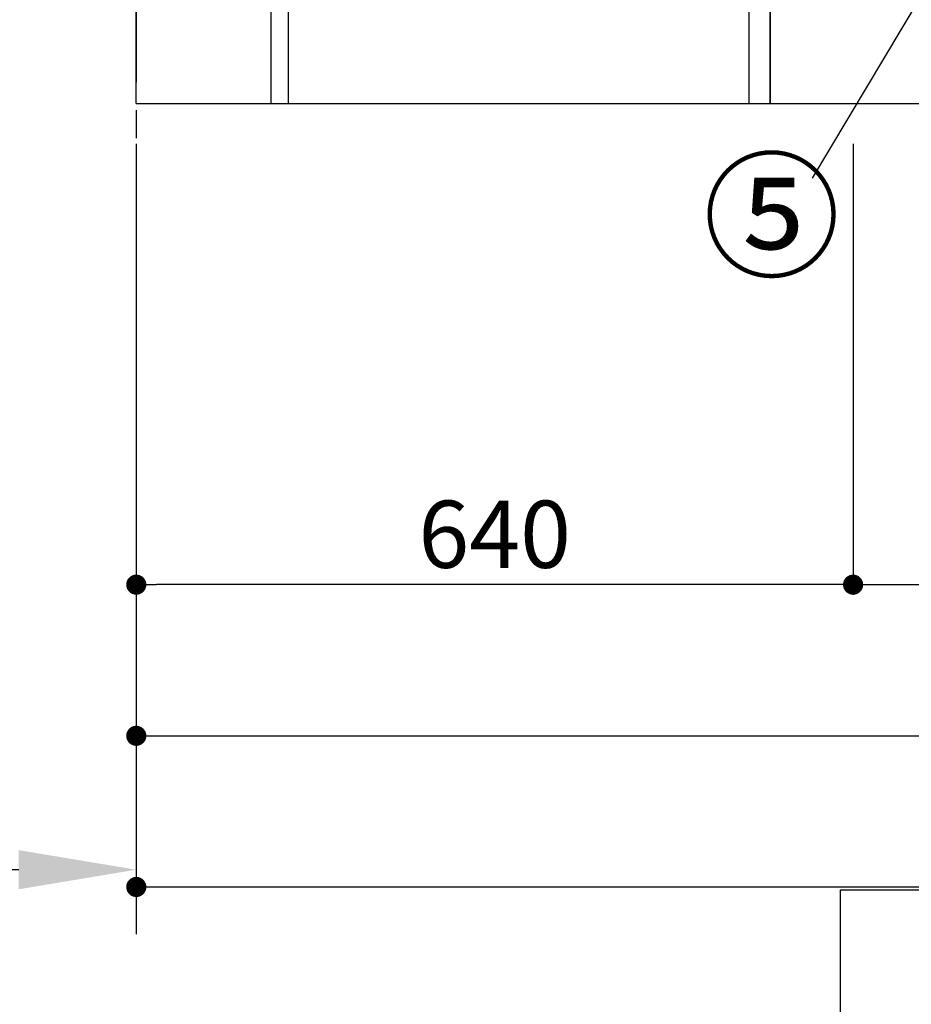
# Model space of a CAD drawing. Extents: x 27948 to 54421, y -22065 to -13195.
# Drawn here: x 31914 to 32710, y -20979 to -20100 of the extents above; entities that cross this region are included whole.
import ezdxf

# ---------------------------------------------------------------- set-up
doc = ezdxf.new("R2010")
doc.units = 0
doc.header["$LTSCALE"] = 50
doc.header["$MEASUREMENT"] = 0
doc.linetypes.add('CENTER', pattern=[2, 1.25, -0.25, 0.25, -0.25])
doc.layers.get('0').update_dxf_attribs({"linetype": 'CONTINUOUS'})
doc.layers.get('DEFPOINTS').update_dxf_attribs({"color": 146, "linetype": 'CONTINUOUS'})
for name, color, linetype in [('111-壁仕上', 3, 'CONTINUOUS'), ('120-キャビネット（外）', 7, 'CONTINUOUS'), ('122-扉', 6, 'CONTINUOUS'), ('160-文字', 254, 'CONTINUOUS'), ('161-番号', 110, 'CONTINUOUS'), ('166-寸法B', 11, 'CONTINUOUS')]:
    doc.layers.add(name, color=color, linetype=linetype)
doc.styles.add('KH001', font='txt')
doc.dimstyles.new('KH1xx030', dxfattribs={"dimscale": 30, "dimtxt": 2, "dimasz": 0.6, "dimexe": 0.3, "dimexo": 1.2, "dimgap": 0.5, "dimtad": 3, "dimdec": 1, "dimdsep": 46, "dimlunit": 6, "dimtxsty": 'KH001', "dimblk": 'DOT', "dimcen": 1, "dimdle": 1, "dimclrd": 256, "dimclre": 256, "dimclrt": 256, "dimadec": 0, "dimazin": 0, "dimtfac": 1, "dimtdec": 1, "dimtix": 1, "dimtmove": 2, "dimatfit": 3, "dimldrblk": 'CLOSEDBLANK', "dimfxl": 1, "dimtolj": 1, "dimtzin": 0, "dimlwd": -1, "dimlwe": -1, "dimarcsym": 0})

# ---------------------------------------------------------------- blocks, each defined once
blk = doc.blocks.new('_Dot')
at = {"color": 0, "linetype": 'ByBlock', "lineweight": -2}
blk.add_line((-0.5, 0), (-1, 0), dxfattribs=at)
at = {"color": 0, "linetype": 'ByBlock', "const_width": 0.5}
blk.add_lwpolyline([(-0.25, 0, 1), (0.25, 0, 1)], format="xyb", close=True, dxfattribs=at)
blk = doc.blocks.new('*D41')
at = {"layer": '166-寸法B', "transparency": 16777216}
for p, q in [((32018.09, -20210.89), (32018.09, -20748.54)), ((33837.09, -20210.89), (33837.09, -20748.54)), ((32036.09, -20739.54), (33819.09, -20739.54))]:
    blk.add_line(p, q, dxfattribs=at)
at = {"layer": 'DEFPOINTS', "color": 0, "transparency": 16777216}
for p in [(32018.09, -20174.89), (33837.09, -20174.89), (33837.09, -20739.54)]:
    blk.add_point(p, dxfattribs=at)
at = {"layer": '166-寸法B', "transparency": 16777216, "xscale": 18, "yscale": 18, "zscale": 18, "rotation": 180}
blk.add_blockref('_Dot', (32018.09, -20739.54), dxfattribs=at)
at = {"layer": '166-寸法B', "transparency": 16777216, "xscale": 18, "yscale": 18, "zscale": 18}
blk.add_blockref('_Dot', (33837.09, -20739.54), dxfattribs=at)
at = {"layer": '166-寸法B', "transparency": 16777216, "insert": (32927.59, -20690.73), "char_height": 60, "attachment_point": 5, "style": 'KH001'}
blk.add_mtext('\\A1;1,819', dxfattribs=at)
blk = doc.blocks.new('_ClosedBlank')
at = {"color": 0, "linetype": 'ByBlock', "lineweight": -2}
for p, q in [((-1, 0.1667), (0, 0)), ((-1, 0.1667), (-1, -0.1667)), ((0, 0), (-1, -0.1667))]:
    blk.add_line(p, q, dxfattribs=at)
blk = doc.blocks.new('*D42')
at = {"layer": '166-寸法B', "transparency": 16777216}
for p, q in [((32658.09, -20210.89), (32658.09, -20613.54)), ((33068.09, -20210.89), (33068.09, -20613.54)), ((32676.09, -20604.54), (33050.09, -20604.54))]:
    blk.add_line(p, q, dxfattribs=at)
at = {"layer": 'DEFPOINTS', "color": 0, "transparency": 16777216}
for p in [(32658.09, -20174.89), (33068.09, -20174.89), (33068.09, -20604.54)]:
    blk.add_point(p, dxfattribs=at)
at = {"layer": '166-寸法B', "transparency": 16777216, "xscale": 18, "yscale": 18, "zscale": 18, "rotation": 180}
blk.add_blockref('_Dot', (32658.09, -20604.54), dxfattribs=at)
at = {"layer": '166-寸法B', "transparency": 16777216, "xscale": 18, "yscale": 18, "zscale": 18}
blk.add_blockref('_Dot', (33068.09, -20604.54), dxfattribs=at)
at = {"layer": '166-寸法B', "transparency": 16777216, "insert": (32863.09, -20559.54), "char_height": 60, "attachment_point": 5, "style": 'KH001'}
blk.add_mtext('\\A1;410', dxfattribs=at)
blk = doc.blocks.new('*D43')
at = {"layer": '166-寸法B', "transparency": 16777216}
for p, q in [((32018.09, -20210.89), (32018.09, -20613.54)), ((32658.09, -20210.89), (32658.09, -20613.54)), ((32640.09, -20604.54), (32036.09, -20604.54))]:
    blk.add_line(p, q, dxfattribs=at)
at = {"layer": 'DEFPOINTS', "color": 0, "transparency": 16777216}
for p in [(32018.09, -20174.89), (32658.09, -20174.89), (32018.09, -20604.54)]:
    blk.add_point(p, dxfattribs=at)
at = {"layer": '166-寸法B', "transparency": 16777216, "xscale": 18, "yscale": 18, "zscale": 18, "rotation": 180}
blk.add_blockref('_Dot', (32018.09, -20604.54), dxfattribs=at)
at = {"layer": '166-寸法B', "transparency": 16777216, "xscale": 18, "yscale": 18, "zscale": 18}
blk.add_blockref('_Dot', (32658.09, -20604.54), dxfattribs=at)
at = {"layer": '166-寸法B', "transparency": 16777216, "insert": (32338.09, -20559.54), "char_height": 60, "attachment_point": 5, "style": 'KH001'}
blk.add_mtext('\\A1;640', dxfattribs=at)
blk = doc.blocks.new('*D68')
at = {"layer": '166-寸法B', "transparency": 16777216}
for p, q in [((32018.09, -20210.89), (32018.09, -20883.54)), ((33840.09, -20210.89), (33840.09, -20883.54)), ((32036.09, -20874.54), (33822.09, -20874.54))]:
    blk.add_line(p, q, dxfattribs=at)
at = {"layer": 'DEFPOINTS', "color": 0, "transparency": 16777216}
for p in [(32018.09, -20174.89), (33840.09, -20174.89), (33840.09, -20874.54)]:
    blk.add_point(p, dxfattribs=at)
at = {"layer": '166-寸法B', "transparency": 16777216, "xscale": 18, "yscale": 18, "zscale": 18, "rotation": 180}
blk.add_blockref('_Dot', (32018.09, -20874.54), dxfattribs=at)
at = {"layer": '166-寸法B', "transparency": 16777216, "xscale": 18, "yscale": 18, "zscale": 18}
blk.add_blockref('_Dot', (33840.09, -20874.54), dxfattribs=at)
at = {"layer": '166-寸法B', "transparency": 16777216, "insert": (32929.09, -20825.73), "char_height": 60, "attachment_point": 5, "style": 'KH001'}
blk.add_mtext('\\A1;1,822', dxfattribs=at)
blk = doc.blocks.new('*D79')
at = {"layer": '166-寸法B', "transparency": 16777216}
for p, q in [((32018.09, -20829.1), (32018.09, -20856.1)), ((31913.09, -20859.1), (31321.12, -20859.1))]:
    blk.add_line(p, q, dxfattribs=at)
blk.add_solid([(31913.09, -20841.6), (31913.09, -20876.6), (32018.09, -20859.1)], dxfattribs=at)
at = {"layer": 'DEFPOINTS', "color": 0, "transparency": 16777216}
for p in [(31330.12, -20859.1), (32018.09, -20859.1), (31330.12, -20946.72)]:
    blk.add_point(p, dxfattribs=at)
at = {"layer": '166-寸法B', "transparency": 16777216, "insert": (31608.46, -20796.61), "char_height": 81, "attachment_point": 5, "style": 'KH001'}
blk.add_mtext('\\A1;基準位置 Ａ', dxfattribs=at)
blk = doc.blocks.new('_None')

msp = doc.modelspace()

# ---------------------------------------------------------------- linework, layer by layer
at = {"layer": '111-壁仕上', "color": 253, "linetype": 'CENTER', "ltscale": 2}
msp.add_line((32018.09, -16830.65), (32018.09, -20916.64), dxfattribs=at)
at = {"layer": '111-壁仕上', "ltscale": 2}
for q in [(32018.09, -17774.89), (34169.32, -20174.89)]:
    msp.add_line((32018.09, -20174.89), q, dxfattribs=at)
at = {"layer": '120-キャビネット（外）', "color": 6}
msp.add_lwpolyline([(33818.09, -20074.89), (32584.09, -20074.89), (32584.09, -20174.89), (33818.09, -20174.89)], close=True, dxfattribs=at)
at = {"layer": '122-扉', "color": 253}
for points in [[(32154.09, -19994.89), (32138.09, -19994.89), (32138.09, -20174.89), (32154.09, -20174.89)], [(32584.09, -20074.89), (32565.09, -20074.89), (32565.09, -20174.89), (32584.09, -20174.89)]]:
    msp.add_lwpolyline(points, close=True, dxfattribs=at)
at = {"layer": '160-文字'}
msp.add_lwpolyline([(32646.89, -20877.15), (33216.92, -20877.15), (33216.92, -21007.58), (32646.89, -21007.58)], close=True, dxfattribs=at)

# ---------------------------------------------------------------- texts
at = {"layer": '161-番号', "insert": (32646.74, -20230.37), "char_height": 90, "attachment_point": 3, "style": 'KH001'}
msp.add_mtext('⑤', dxfattribs=at)

# ---------------------------------------------------------------- dimensions: what is measured, and where the dimension line sits
at = {"layer": '166-寸法B'}
for base, p1, p2, picture, middle in [((33837.09, -20739.54), (32018.09, -20174.89), (33837.09, -20174.89), '*D41', (32927.59, -20690.73)), ((33840.09, -20874.54), (32018.09, -20174.89), (33840.09, -20174.89), '*D68', (32929.09, -20825.73)), ((33068.09, -20604.54), (32658.09, -20174.89), (33068.09, -20174.89), '*D42', (32863.09, -20559.54))]:
    dim = msp.add_linear_dim(base=base, p1=p1, p2=p2, dimstyle='KH1xx030', dxfattribs=at)
    dim.commit()
    dim.dimension.update_dxf_attribs({"geometry": picture, "text_midpoint": middle})
dim = msp.add_linear_dim(base=(32018.09, -20604.54), p1=(32658.09, -20174.89), p2=(32018.09, -20174.89), angle=180, dimstyle='KH1xx030', dxfattribs=at)
dim.commit()
dim.dimension.update_dxf_attribs({"geometry": '*D43', "text_midpoint": (32338.09, -20559.54)})
dim = msp.add_linear_dim(base=(31330.12, -20859.1), p1=(32018.09, -20859.1), p2=(31330.12, -20946.72), text='基準位置 Ａ', dimstyle='KH1xx030', override={"dimtxt": 2.7, "dimasz": 3.5, "dimexe": 0.1, "dimexo": 1, "dimblk2": 'None', "dimsah": 1, "dimdle": 0.3, "dimse2": 1}, dxfattribs=at)
dim.commit()
dim.dimension.update_dxf_attribs({"geometry": '*D79', "text_midpoint": (31608.46, -20796.61), "dimtype": 128})

# ---------------------------------------------------------------- leaders
at = {"layer": '161-番号'}
msp.add_leader([(32824.34, -19901.77), (32621.55, -20241.44)], dimstyle='KH1xx030', override={"dimasz": 2, "dimgap": 0.5, "dimtad": 1}, dxfattribs=at)

doc.saveas('drawing.dxf')
